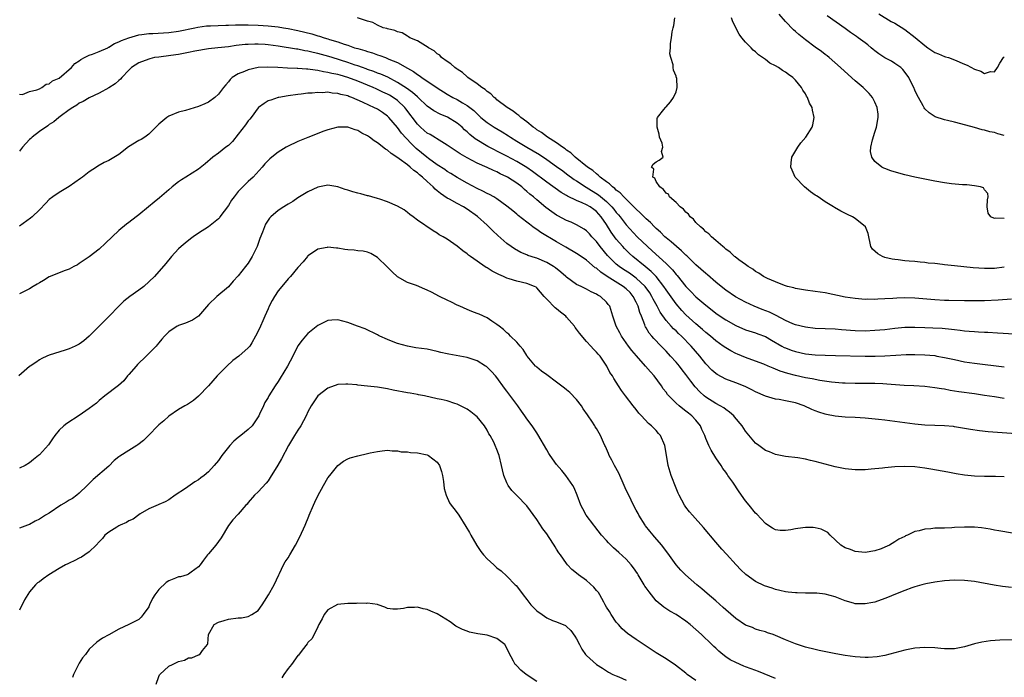
# Model space of a CAD drawing. Units: inches. Extents: x 2613000 to 2616000, y 1488000 to 1491000.
# Drawn here: x 2613719 to 2613917, y 1488762 to 1488895 of the extents above; entities that cross this region are included whole.
import ezdxf

# ---------------------------------------------------------------- set-up
doc = ezdxf.new("R2010")
doc.units = ezdxf.units.IN
doc.header["$MEASUREMENT"] = 0
doc.layers.add('LD26131488_2ft', color=16, linetype='Continuous')

msp = doc.modelspace()

# ---------------------------------------------------------------- linework, layer by layer
at = {"layer": 'LD26131488_2ft'}
for points, elevation in [([(2613917, 1488854.68), (2613915.25, 1488854.75), (2613915, 1488854.66), (2613914.3, 1488855), (2613913.75, 1488855.75), (2613913.58, 1488857), (2613913.62, 1488858.38), (2613913.73, 1488859), (2613913.71, 1488859.71), (2613913, 1488860.43), (2613912.8, 1488860.8), (2613912.2, 1488861), (2613911, 1488861.24), (2613909.45, 1488861.45), (2613909, 1488861.42), (2613908.58, 1488861.42), (2613906.37, 1488861.63), (2613905, 1488861.8), (2613903, 1488862.15), (2613899, 1488863), (2613897, 1488863.47), (2613895.78, 1488863.78), (2613894.22, 1488864.22), (2613893, 1488864.7), (2613892.77, 1488864.77), (2613892.36, 1488865), (2613891, 1488866.13), (2613890.34, 1488867), (2613890.1, 1488868.1), (2613890.15, 1488869), (2613890.47, 1488870.47), (2613891, 1488872.04), (2613891.3, 1488873), (2613891.66, 1488875), (2613891.62, 1488875.62), (2613891.46, 1488877), (2613891, 1488878.02), (2613890.49, 1488879), (2613889.81, 1488879.81), (2613888.64, 1488881), (2613887, 1488882.34), (2613885.59, 1488883.59), (2613884.07, 1488885), (2613881.79, 1488887), (2613881.36, 1488887.36), (2613881, 1488887.61), (2613880.22, 1488888.22), (2613879, 1488889.09), (2613877, 1488890.59), (2613875.67, 1488891.67), (2613875, 1488892.28), (2613874.61, 1488892.61), (2613873, 1488894.26), (2613871.77, 1488895.77)], 9362), ([(2613891.79, 1488895.79), (2613894.28, 1488894.28), (2613895, 1488893.92), (2613897, 1488892.68), (2613899.06, 1488891.06), (2613901, 1488889.43), (2613901.65, 1488889), (2613903, 1488888.06), (2613903.76, 1488887.76), (2613905, 1488887.23), (2613905.19, 1488887.19), (2613905.76, 1488887), (2613907, 1488886.55), (2613909, 1488885.69), (2613909.51, 1488885.51), (2613911, 1488884.67), (2613912.3, 1488884.3), (2613913, 1488883.81), (2613914.22, 1488884.22), (2613915, 1488884.18), (2613915.6, 1488885), (2613916.12, 1488885.88), (2613916.85, 1488887), (2613917, 1488887.16)], 9358), ([(2613919, 1488831.4), (2613915.62, 1488831.62), (2613913.71, 1488831.71), (2613913, 1488831.73), (2613911.81, 1488831.81), (2613911, 1488831.84), (2613909.96, 1488831.96), (2613909, 1488832.02), (2613908.15, 1488832.15), (2613907, 1488832.26), (2613906.35, 1488832.35), (2613904.52, 1488832.52), (2613902.63, 1488832.63), (2613901, 1488832.7), (2613899, 1488832.75), (2613897, 1488832.71), (2613895, 1488832.54), (2613893, 1488832.29), (2613891, 1488832.11), (2613889, 1488832.03), (2613887, 1488832.08), (2613884.27, 1488832.27), (2613883, 1488832.38), (2613879, 1488832.56), (2613877, 1488832.79), (2613875, 1488833.3), (2613874.51, 1488833.49), (2613873, 1488834.17), (2613871.15, 1488835.16), (2613871, 1488835.21), (2613869.8, 1488835.8), (2613868.34, 1488836.34), (2613866.73, 1488837), (2613865, 1488837.83), (2613862.94, 1488838.94), (2613861, 1488840.27), (2613860.07, 1488841), (2613859, 1488841.89), (2613857.32, 1488843.32), (2613857, 1488843.58), (2613855, 1488845.37), (2613854.18, 1488846.18), (2613853.3, 1488847), (2613853.15, 1488847.15), (2613853, 1488847.27), (2613852.13, 1488848.13), (2613851.07, 1488849), (2613850, 1488850), (2613849, 1488850.8), (2613848.78, 1488851), (2613847.91, 1488851.91), (2613847, 1488852.67), (2613846.66, 1488853), (2613845.86, 1488853.86), (2613845, 1488854.58), (2613844.58, 1488855), (2613843.82, 1488855.82), (2613843, 1488856.51), (2613842.77, 1488856.77), (2613840.48, 1488859), (2613839.8, 1488859.8), (2613839, 1488860.35), (2613838.68, 1488860.68), (2613838.21, 1488861), (2613837.63, 1488861.63), (2613837, 1488862.04), (2613835.73, 1488863), (2613835.38, 1488863.38), (2613835, 1488863.62), (2613834.28, 1488864.28), (2613833.21, 1488865), (2613830.75, 1488867), (2613829.86, 1488867.86), (2613829, 1488868.42), (2613828.69, 1488868.69), (2613828.19, 1488869), (2613827, 1488869.87), (2613825.14, 1488871), (2613823.95, 1488871.95), (2613823, 1488872.51), (2613822.73, 1488872.73), (2613822.31, 1488873), (2613821, 1488874.1), (2613819.81, 1488875), (2613819.4, 1488875.4), (2613819, 1488875.65), (2613818.26, 1488876.26), (2613817.04, 1488877), (2613815, 1488878.55), (2613814.77, 1488878.77), (2613814.45, 1488879), (2613813.74, 1488879.74), (2613813, 1488880.21), (2613812.6, 1488880.6), (2613811.93, 1488881), (2613811, 1488881.73), (2613809.15, 1488883), (2613809.08, 1488883.08), (2613809, 1488883.12), (2613808.04, 1488884.04), (2613807, 1488884.66), (2613806.82, 1488884.82), (2613806.52, 1488885), (2613805.76, 1488885.76), (2613805, 1488886.21), (2613803.88, 1488887), (2613803.49, 1488887.49), (2613803, 1488887.77), (2613802.38, 1488888.38), (2613801.21, 1488889), (2613801, 1488889.17), (2613800.65, 1488889.35), (2613799, 1488890.4), (2613797.47, 1488891), (2613797.22, 1488891.22), (2613797, 1488891.29), (2613795.96, 1488891.96), (2613795, 1488892.18), (2613794.46, 1488892.46), (2613793, 1488892.78), (2613792.84, 1488892.84), (2613792.11, 1488893), (2613791, 1488893.53), (2613790.05, 1488894.05), (2613789, 1488894.32), (2613786.96, 1488895)], 9368), ([(2613918.43, 1488838.43), (2613915.76, 1488838.24), (2613913, 1488838.13), (2613911, 1488838.1), (2613909, 1488838.11), (2613905.83, 1488838.17), (2613905, 1488838.19), (2613903, 1488838.28), (2613899, 1488838.63), (2613897, 1488838.69), (2613895.37, 1488838.63), (2613894.57, 1488838.57), (2613893, 1488838.48), (2613891.56, 1488838.44), (2613891, 1488838.39), (2613889.59, 1488838.41), (2613889, 1488838.39), (2613887, 1488838.56), (2613885, 1488838.87), (2613881, 1488839.69), (2613879, 1488840.01), (2613877, 1488840.27), (2613875, 1488840.59), (2613874.69, 1488840.69), (2613873.39, 1488841), (2613872.82, 1488841.18), (2613871, 1488841.91), (2613869.41, 1488842.59), (2613868.58, 1488843), (2613867.65, 1488843.65), (2613867, 1488844), (2613866.44, 1488844.44), (2613865.49, 1488845), (2613865, 1488845.38), (2613863.65, 1488846.35), (2613862.92, 1488846.92), (2613862.79, 1488847), (2613861.9, 1488847.9), (2613861, 1488848.52), (2613860.77, 1488848.77), (2613860.41, 1488849), (2613859, 1488850.25), (2613858.12, 1488851), (2613857.58, 1488851.58), (2613857, 1488852.01), (2613856.54, 1488852.54), (2613855.91, 1488853), (2613855, 1488853.88), (2613854.5, 1488854.5), (2613853.83, 1488855), (2613853.52, 1488855.52), (2613853, 1488855.9), (2613852.53, 1488856.54), (2613851.85, 1488857), (2613851, 1488857.9), (2613849.72, 1488859), (2613849.52, 1488859.52), (2613849, 1488859.75), (2613848.51, 1488860.51), (2613847.73, 1488861), (2613847, 1488862.13), (2613846.75, 1488862.75), (2613846.36, 1488863), (2613846.56, 1488864.56), (2613846.04, 1488865), (2613846.4, 1488865.6), (2613847, 1488866.08), (2613847.62, 1488866.38), (2613848.43, 1488867), (2613848.1, 1488868.1), (2613848.38, 1488869), (2613848.19, 1488869.81), (2613847.71, 1488871), (2613847.6, 1488871.6), (2613847.18, 1488873), (2613847.23, 1488874.77), (2613847.31, 1488875), (2613848.56, 1488876.56), (2613848.89, 1488877), (2613849, 1488877.09), (2613849.9, 1488878.1), (2613850.49, 1488879), (2613851, 1488880.16), (2613851.25, 1488881), (2613851.16, 1488882.84), (2613851.11, 1488883), (2613851.06, 1488883.06), (2613851, 1488883.29), (2613850.47, 1488884.47), (2613850.45, 1488885), (2613850.42, 1488885.58), (2613849.93, 1488887), (2613849.76, 1488887.76), (2613849.87, 1488889), (2613849.86, 1488889.86), (2613850.09, 1488891), (2613850.21, 1488892.21), (2613850.4, 1488893), (2613850.53, 1488893.47), (2613850.75, 1488895)], 9366), ([(2613917, 1488844.86), (2613915, 1488844.61), (2613913, 1488844.59), (2613910.73, 1488844.73), (2613907, 1488845.12), (2613905, 1488845.35), (2613904.57, 1488845.43), (2613903, 1488845.59), (2613901.7, 1488845.7), (2613901, 1488845.81), (2613900.09, 1488845.91), (2613899, 1488845.98), (2613897.9, 1488846.1), (2613897, 1488846.15), (2613895.64, 1488846.36), (2613895, 1488846.41), (2613894.48, 1488846.48), (2613893, 1488846.83), (2613892.48, 1488847), (2613891.56, 1488847.56), (2613890.51, 1488848.51), (2613890.14, 1488849), (2613889.64, 1488851.64), (2613889.1, 1488853), (2613887, 1488854.63), (2613886.45, 1488855), (2613885.46, 1488855.46), (2613884.12, 1488856.12), (2613882.87, 1488856.87), (2613882.69, 1488857), (2613881, 1488857.99), (2613879.55, 1488859), (2613879.21, 1488859.21), (2613879, 1488859.37), (2613878.03, 1488860.03), (2613876.84, 1488861), (2613874.95, 1488863), (2613874.37, 1488864.37), (2613874.09, 1488865), (2613874.12, 1488865.88), (2613874.3, 1488867), (2613875.51, 1488869), (2613876.12, 1488869.88), (2613877.09, 1488871), (2613878.34, 1488873), (2613878.49, 1488873.51), (2613878.78, 1488875), (2613878.41, 1488876.41), (2613878.34, 1488877), (2613877.86, 1488877.86), (2613877.43, 1488879), (2613877.25, 1488879.25), (2613877, 1488879.7), (2613876.47, 1488880.47), (2613876.2, 1488881), (2613875, 1488882.46), (2613874.49, 1488883), (2613873.62, 1488883.62), (2613873, 1488884.1), (2613872.42, 1488884.42), (2613871.58, 1488885), (2613871, 1488885.34), (2613869.88, 1488885.88), (2613869, 1488886.6), (2613867.57, 1488887.57), (2613867, 1488888.18), (2613866.54, 1488888.54), (2613866.08, 1488889), (2613865, 1488890.12), (2613864.25, 1488891), (2613863.72, 1488891.72), (2613863.01, 1488893), (2613862.38, 1488894.38), (2613862.17, 1488895)], 9364), ([(2613917, 1488871.36), (2613915.71, 1488871.71), (2613915, 1488871.92), (2613914.08, 1488872.08), (2613913, 1488872.45), (2613912.52, 1488872.52), (2613911, 1488872.98), (2613908.28, 1488873.72), (2613907, 1488874.01), (2613905.61, 1488874.39), (2613905, 1488874.52), (2613903.12, 1488875.12), (2613901.89, 1488875.89), (2613901, 1488876.73), (2613900.89, 1488876.89), (2613900.69, 1488877.31), (2613899.78, 1488879), (2613899.49, 1488879.49), (2613899, 1488880.45), (2613898.78, 1488881), (2613898.54, 1488881.46), (2613897.78, 1488883), (2613897.47, 1488883.47), (2613896.63, 1488884.63), (2613896.18, 1488885), (2613895, 1488885.84), (2613894.29, 1488886.29), (2613893, 1488886.96), (2613891.79, 1488887.79), (2613891, 1488888.35), (2613890.64, 1488888.64), (2613890.24, 1488889), (2613889.55, 1488889.55), (2613889, 1488889.95), (2613887.63, 1488891), (2613887.26, 1488891.26), (2613886.06, 1488892.06), (2613885, 1488892.84), (2613881.39, 1488895.39)], 9360), ([(2613719, 1488879.63), (2613719.61, 1488879.61), (2613721, 1488880.17), (2613722.5, 1488880.5), (2613723, 1488880.76), (2613723.53, 1488881), (2613724.35, 1488881.65), (2613725, 1488881.71), (2613725.67, 1488882.33), (2613727, 1488882.9), (2613729.45, 1488885), (2613730.15, 1488885.85), (2613731, 1488886.33), (2613731.37, 1488886.63), (2613732.09, 1488887), (2613733, 1488887.5), (2613733.7, 1488887.7), (2613735, 1488888.24), (2613736.79, 1488889), (2613736.92, 1488889.08), (2613737, 1488889.1), (2613738.12, 1488889.88), (2613739, 1488890.18), (2613739.52, 1488890.48), (2613741, 1488891), (2613743, 1488891.6), (2613743.63, 1488891.63), (2613745, 1488891.84), (2613745.85, 1488891.85), (2613749, 1488892.07), (2613751, 1488892.36), (2613754.26, 1488893), (2613754.85, 1488893.15), (2613756.6, 1488893.4), (2613757, 1488893.43), (2613757.43, 1488893.43), (2613760.49, 1488893.51), (2613761, 1488893.51), (2613762.41, 1488893.59), (2613764.37, 1488893.63), (2613765, 1488893.63), (2613767, 1488893.55), (2613769, 1488893.41), (2613771, 1488893.18), (2613772.06, 1488893), (2613773, 1488892.86), (2613775, 1488892.45), (2613777.76, 1488891.76), (2613779, 1488891.38), (2613779.31, 1488891.31), (2613780.23, 1488891), (2613781, 1488890.79), (2613781.32, 1488890.68), (2613783, 1488890.19), (2613784.27, 1488889.73), (2613785, 1488889.49), (2613786.39, 1488889), (2613787, 1488888.81), (2613788.42, 1488888.42), (2613789, 1488888.21), (2613789.96, 1488887.96), (2613791, 1488887.58), (2613791.45, 1488887.45), (2613792.56, 1488887), (2613793, 1488886.85), (2613793.29, 1488886.71), (2613795, 1488886.01), (2613797, 1488884.9), (2613798.24, 1488884.24), (2613799, 1488883.63), (2613799.39, 1488883.39), (2613799.91, 1488883), (2613803, 1488880.95), (2613805, 1488879.68), (2613806.14, 1488879), (2613807, 1488878.56), (2613808.09, 1488877.91), (2613809, 1488877.4), (2613809.53, 1488877), (2613810.35, 1488876.35), (2613811, 1488875.71), (2613811.79, 1488875), (2613813, 1488873.99), (2613814.46, 1488873), (2613816.06, 1488872.06), (2613817.29, 1488871.29), (2613817.71, 1488871), (2613819, 1488870.24), (2613821.03, 1488869), (2613822.28, 1488868.28), (2613823.52, 1488867.52), (2613825, 1488866.53), (2613827, 1488865.11), (2613828.22, 1488864.22), (2613829, 1488863.67), (2613830.53, 1488862.53), (2613831, 1488862.25), (2613832.95, 1488860.95), (2613835.42, 1488859.42), (2613837, 1488858.09), (2613838.11, 1488857), (2613838.51, 1488856.51), (2613839, 1488855.86), (2613839.41, 1488855.41), (2613839.74, 1488855), (2613841, 1488853.39), (2613843.21, 1488851), (2613845.24, 1488849), (2613846.18, 1488848.18), (2613849, 1488845.61), (2613850.32, 1488844.32), (2613851, 1488843.43), (2613851.21, 1488843.21), (2613853, 1488840.97), (2613853.98, 1488839.98), (2613855, 1488838.91), (2613857, 1488837.21), (2613858.24, 1488836.24), (2613859, 1488835.61), (2613859.87, 1488835), (2613861, 1488834.25), (2613863, 1488833.12), (2613865, 1488832.27), (2613867, 1488831.65), (2613867.48, 1488831.48), (2613869, 1488830.91), (2613870.18, 1488830.18), (2613872.24, 1488829), (2613872.74, 1488828.74), (2613873, 1488828.63), (2613874.18, 1488828.18), (2613875, 1488827.91), (2613877, 1488827.47), (2613879, 1488827.25), (2613881, 1488827.15), (2613883.09, 1488827.09), (2613889.01, 1488826.99), (2613891.02, 1488826.98), (2613893, 1488827.04), (2613895.19, 1488827.19), (2613897.28, 1488827.28), (2613899, 1488827.31), (2613901, 1488827.25), (2613903, 1488827.08), (2613903.46, 1488827), (2613905, 1488826.73), (2613907, 1488826.28), (2613909, 1488825.86), (2613911, 1488825.55), (2613917, 1488824.85)], 9370), ([(2613917, 1488818.46), (2613915, 1488818.77), (2613913, 1488819.1), (2613911, 1488819.39), (2613907.83, 1488819.83), (2613907, 1488819.97), (2613906.1, 1488820.1), (2613905, 1488820.31), (2613904.39, 1488820.39), (2613903, 1488820.62), (2613901, 1488820.85), (2613898.81, 1488821), (2613896.89, 1488821.11), (2613893.38, 1488821.38), (2613892.61, 1488821.39), (2613891, 1488821.48), (2613889, 1488821.5), (2613887, 1488821.49), (2613885, 1488821.52), (2613884.46, 1488821.54), (2613883, 1488821.65), (2613882.27, 1488821.73), (2613879.92, 1488822.08), (2613878.4, 1488822.4), (2613877, 1488822.65), (2613875, 1488823.08), (2613873.48, 1488823.48), (2613871.97, 1488823.97), (2613871, 1488824.38), (2613870.54, 1488824.54), (2613869.51, 1488825), (2613868.64, 1488825.36), (2613867, 1488825.99), (2613865, 1488826.73), (2613863.37, 1488827.37), (2613863, 1488827.53), (2613862.02, 1488828.02), (2613861, 1488828.62), (2613860.5, 1488829), (2613859, 1488830.06), (2613857.93, 1488831), (2613857, 1488831.74), (2613856.34, 1488832.34), (2613855, 1488833.48), (2613853, 1488835.31), (2613852.17, 1488836.17), (2613851, 1488837.52), (2613849, 1488840.34), (2613848.56, 1488841), (2613847, 1488842.98), (2613846.01, 1488844.01), (2613844.77, 1488845), (2613842.31, 1488847), (2613841.63, 1488847.63), (2613840.63, 1488848.63), (2613840.29, 1488849), (2613839, 1488850.51), (2613838.63, 1488851), (2613837.94, 1488851.94), (2613837, 1488853.45), (2613835.94, 1488855), (2613835, 1488856.07), (2613834.45, 1488856.45), (2613833.75, 1488857), (2613833, 1488857.44), (2613832.16, 1488857.84), (2613831, 1488858.3), (2613829.17, 1488859.17), (2613829, 1488859.28), (2613827.9, 1488859.9), (2613825, 1488861.97), (2613822.13, 1488864.13), (2613821, 1488864.94), (2613819, 1488866.15), (2613817, 1488867.22), (2613815, 1488868.23), (2613814.48, 1488868.48), (2613813.16, 1488869.16), (2613810.65, 1488870.65), (2613809.55, 1488871.55), (2613809, 1488872.07), (2613808.5, 1488872.5), (2613807.98, 1488873), (2613807, 1488873.84), (2613805.04, 1488875.04), (2613803.61, 1488875.61), (2613802.29, 1488876.29), (2613801, 1488877.23), (2613799.14, 1488879), (2613799, 1488879.11), (2613798.01, 1488880.01), (2613796.84, 1488880.84), (2613795, 1488882.03), (2613793.05, 1488883.05), (2613791.67, 1488883.67), (2613791, 1488883.91), (2613790.22, 1488884.22), (2613789, 1488884.63), (2613788.73, 1488884.73), (2613787.94, 1488885), (2613787, 1488885.34), (2613786.5, 1488885.5), (2613785, 1488886.03), (2613781.85, 1488887), (2613781.21, 1488887.21), (2613779, 1488887.85), (2613778.05, 1488888.05), (2613777, 1488888.32), (2613776.4, 1488888.4), (2613775, 1488888.69), (2613774.72, 1488888.72), (2613771, 1488889.33), (2613769, 1488889.59), (2613768.37, 1488889.63), (2613767, 1488889.7), (2613766.29, 1488889.71), (2613765, 1488889.66), (2613764.38, 1488889.62), (2613762.57, 1488889.43), (2613761, 1488889.21), (2613758.89, 1488889), (2613757, 1488888.78), (2613754.28, 1488888.28), (2613753, 1488888.01), (2613751, 1488887.64), (2613749.41, 1488887.41), (2613747, 1488887.12), (2613746.16, 1488887), (2613745.21, 1488886.79), (2613745, 1488886.72), (2613743, 1488885.94), (2613741.52, 1488885), (2613741, 1488884.5), (2613739.58, 1488883), (2613739.31, 1488882.69), (2613739, 1488882.44), (2613738.27, 1488881.73), (2613737, 1488880.92), (2613735, 1488879.83), (2613733, 1488878.95), (2613731.81, 1488878.19), (2613731, 1488877.85), (2613730.53, 1488877.47), (2613729.72, 1488877), (2613729, 1488876.5), (2613727.16, 1488875.16), (2613726.95, 1488875), (2613725.91, 1488874.09), (2613725, 1488873.54), (2613724.7, 1488873.3), (2613723, 1488872.14), (2613721.55, 1488871), (2613721.27, 1488870.73), (2613721, 1488870.53), (2613719.6, 1488869), (2613719, 1488868.21)], 9372), ([(2613919.36, 1488811.36), (2613913.77, 1488811.78), (2613911.98, 1488811.98), (2613910.23, 1488812.23), (2613909, 1488812.46), (2613907, 1488812.79), (2613906.81, 1488812.81), (2613905, 1488812.98), (2613903, 1488813.03), (2613901, 1488813.1), (2613899, 1488813.3), (2613895, 1488813.86), (2613893.97, 1488813.97), (2613893, 1488814.11), (2613891.74, 1488814.26), (2613889, 1488814.51), (2613887, 1488814.63), (2613885, 1488814.74), (2613883, 1488814.93), (2613881.26, 1488815.26), (2613881, 1488815.32), (2613879.71, 1488815.71), (2613879, 1488815.98), (2613878.28, 1488816.28), (2613876.75, 1488817), (2613875, 1488817.57), (2613873, 1488818), (2613871.76, 1488818.24), (2613871, 1488818.35), (2613869, 1488818.95), (2613867, 1488819.83), (2613866.24, 1488820.24), (2613864.88, 1488820.88), (2613863, 1488821.62), (2613861, 1488822.37), (2613859.28, 1488823.28), (2613859, 1488823.47), (2613858.19, 1488824.19), (2613857, 1488825.45), (2613855.77, 1488827), (2613854.07, 1488829), (2613852.1, 1488831), (2613851.52, 1488831.52), (2613851, 1488832.04), (2613850.49, 1488832.49), (2613850.03, 1488833), (2613849, 1488834.18), (2613847.83, 1488835.83), (2613847.24, 1488837), (2613846.43, 1488838.43), (2613846.16, 1488839), (2613845.71, 1488839.71), (2613844.8, 1488841), (2613843, 1488842.67), (2613841.64, 1488843.64), (2613840.42, 1488844.42), (2613839.58, 1488845), (2613839, 1488845.5), (2613838.21, 1488846.21), (2613837.44, 1488847), (2613837.23, 1488847.23), (2613835.77, 1488849), (2613835, 1488850.04), (2613834.08, 1488851), (2613833.58, 1488851.58), (2613833, 1488852.16), (2613832.52, 1488852.52), (2613831, 1488853.4), (2613829.92, 1488853.92), (2613829, 1488854.29), (2613827.21, 1488855.21), (2613827, 1488855.33), (2613826, 1488856), (2613824.86, 1488856.86), (2613823, 1488858.4), (2613822.32, 1488859), (2613821.58, 1488859.58), (2613821, 1488860.11), (2613820.51, 1488860.51), (2613819.97, 1488861), (2613819, 1488861.74), (2613817.11, 1488863), (2613817, 1488863.06), (2613815.67, 1488863.67), (2613815, 1488864.02), (2613814.29, 1488864.29), (2613813, 1488864.92), (2613811, 1488865.79), (2613809, 1488866.83), (2613807.63, 1488867.63), (2613807, 1488868.08), (2613805.58, 1488869), (2613805, 1488869.43), (2613803.94, 1488870.06), (2613801.55, 1488871.55), (2613801, 1488871.83), (2613800.38, 1488872.38), (2613799.65, 1488873), (2613799, 1488873.6), (2613796.7, 1488876.7), (2613796.46, 1488877), (2613795, 1488878.37), (2613794.14, 1488879), (2613793.43, 1488879.43), (2613793, 1488879.68), (2613792.09, 1488880.09), (2613791, 1488880.62), (2613790.73, 1488880.73), (2613790.14, 1488881), (2613787, 1488882.28), (2613785.03, 1488883.03), (2613783.45, 1488883.45), (2613783, 1488883.59), (2613781.8, 1488883.8), (2613781, 1488884.03), (2613780.14, 1488884.14), (2613779, 1488884.42), (2613778.46, 1488884.46), (2613777, 1488884.7), (2613776.7, 1488884.7), (2613775, 1488884.84), (2613774.83, 1488884.83), (2613772.91, 1488884.91), (2613770.97, 1488885.03), (2613768.89, 1488885.11), (2613767, 1488885.01), (2613765, 1488884.58), (2613764.24, 1488884.24), (2613763, 1488883.77), (2613761.79, 1488883), (2613761.38, 1488882.62), (2613761, 1488882.12), (2613760.46, 1488881.54), (2613760.04, 1488881), (2613759, 1488879.63), (2613758.28, 1488879), (2613757, 1488878.06), (2613756.28, 1488877.72), (2613755, 1488877.17), (2613752.39, 1488876.39), (2613751, 1488876.05), (2613749, 1488875.26), (2613748.65, 1488875), (2613747, 1488873.61), (2613746.72, 1488873.28), (2613745, 1488871.6), (2613744.18, 1488871), (2613743.45, 1488870.55), (2613743, 1488870.31), (2613740.94, 1488869.06), (2613739, 1488867.54), (2613737, 1488866.34), (2613736.06, 1488865.94), (2613734.79, 1488865.21), (2613734.51, 1488865), (2613733, 1488864.04), (2613731.68, 1488863), (2613731.29, 1488862.71), (2613730.12, 1488861.88), (2613729, 1488861.1), (2613727, 1488859.89), (2613725.69, 1488859), (2613725, 1488858.47), (2613724.29, 1488857.71), (2613723, 1488856.42), (2613721.54, 1488855), (2613721.25, 1488854.75), (2613719, 1488853.12)], 9374), ([(2613917, 1488802.74), (2613915.22, 1488802.78), (2613913, 1488802.79), (2613911, 1488802.88), (2613909, 1488803.08), (2613907.33, 1488803.33), (2613905.62, 1488803.62), (2613902.26, 1488804.26), (2613901, 1488804.48), (2613899, 1488804.74), (2613897, 1488804.8), (2613895, 1488804.72), (2613893, 1488804.55), (2613892.48, 1488804.48), (2613890.24, 1488804.24), (2613889, 1488804.14), (2613888.13, 1488804.13), (2613887, 1488804.13), (2613885, 1488804.34), (2613883, 1488804.73), (2613881, 1488805.25), (2613879, 1488805.83), (2613878.01, 1488806.01), (2613877, 1488806.3), (2613875.49, 1488806.51), (2613873, 1488806.78), (2613871, 1488807.23), (2613869.77, 1488807.77), (2613869, 1488808.04), (2613867.63, 1488809), (2613867, 1488809.48), (2613865, 1488811.91), (2613864.28, 1488813), (2613862.79, 1488814.79), (2613862.6, 1488815), (2613861.76, 1488815.75), (2613861, 1488816.24), (2613860.58, 1488816.58), (2613859.88, 1488817), (2613859, 1488817.46), (2613857, 1488818.71), (2613856.65, 1488819), (2613855.78, 1488819.78), (2613854.82, 1488820.82), (2613853.95, 1488821.95), (2613853, 1488823.3), (2613852.25, 1488824.25), (2613851.67, 1488825), (2613851, 1488825.8), (2613849.92, 1488827), (2613849, 1488827.98), (2613848.49, 1488828.49), (2613848.02, 1488829), (2613846.52, 1488830.52), (2613846.14, 1488831), (2613845.61, 1488831.61), (2613845, 1488832.69), (2613844.87, 1488832.87), (2613844.82, 1488833), (2613844.74, 1488833.26), (2613844.05, 1488835), (2613843.74, 1488835.74), (2613843.4, 1488837), (2613843, 1488837.85), (2613842.4, 1488839), (2613841.75, 1488839.75), (2613841, 1488840.5), (2613840.4, 1488841), (2613837.19, 1488843), (2613835.86, 1488843.86), (2613835, 1488844.65), (2613834.77, 1488844.77), (2613833, 1488846.29), (2613831.91, 1488847), (2613831, 1488847.63), (2613828.88, 1488848.88), (2613827, 1488849.96), (2613823.84, 1488851.84), (2613823, 1488852.47), (2613822.67, 1488852.67), (2613822.23, 1488853), (2613821.51, 1488853.51), (2613821, 1488853.92), (2613819.27, 1488855.27), (2613819, 1488855.51), (2613818.17, 1488856.17), (2613817, 1488857.17), (2613815, 1488858.61), (2613814.35, 1488859), (2613813.48, 1488859.48), (2613813, 1488859.69), (2613812.17, 1488860.17), (2613811, 1488860.68), (2613809, 1488861.74), (2613807, 1488862.88), (2613805.7, 1488863.7), (2613805, 1488864.12), (2613804.49, 1488864.49), (2613803, 1488865.48), (2613801.27, 1488866.73), (2613800.91, 1488867), (2613798.76, 1488868.76), (2613797.73, 1488869.73), (2613795.82, 1488871.82), (2613795, 1488872.96), (2613793.27, 1488875), (2613793, 1488875.26), (2613791.97, 1488875.97), (2613791, 1488876.61), (2613790.25, 1488877), (2613789.36, 1488877.36), (2613787.95, 1488878.05), (2613785.8, 1488879), (2613785.22, 1488879.22), (2613785, 1488879.31), (2613783.62, 1488879.62), (2613783, 1488879.82), (2613781.88, 1488879.88), (2613781, 1488880.03), (2613779.96, 1488879.96), (2613779, 1488880.02), (2613777.88, 1488879.88), (2613777, 1488879.85), (2613775.66, 1488879.66), (2613775, 1488879.59), (2613773, 1488879.3), (2613771.18, 1488879), (2613771, 1488878.96), (2613769.54, 1488878.46), (2613769, 1488878.3), (2613768.2, 1488877.8), (2613767.08, 1488877), (2613767, 1488876.93), (2613765.57, 1488875), (2613765.35, 1488874.65), (2613765, 1488874.29), (2613764.48, 1488873.52), (2613763, 1488871.59), (2613761.83, 1488870.17), (2613761, 1488869.36), (2613760.51, 1488869), (2613759, 1488867.81), (2613757.87, 1488867), (2613756.36, 1488865.64), (2613755, 1488864.6), (2613752.46, 1488863), (2613751.58, 1488862.42), (2613751, 1488862), (2613749.71, 1488861), (2613749, 1488860.4), (2613747.18, 1488858.82), (2613746.09, 1488857.91), (2613744.94, 1488857), (2613743, 1488855.39), (2613742.48, 1488855), (2613741, 1488853.84), (2613740.51, 1488853.49), (2613739, 1488852.23), (2613736.32, 1488849.68), (2613735, 1488848.52), (2613733, 1488846.97), (2613731, 1488845.58), (2613730.64, 1488845.36), (2613729.94, 1488845), (2613729, 1488844.47), (2613728.17, 1488844.17), (2613725, 1488842.95), (2613723.84, 1488842.16), (2613723, 1488841.72), (2613722.57, 1488841.43), (2613721.77, 1488841), (2613721, 1488840.55), (2613719, 1488839.48)], 9376), ([(2613921, 1488790.99), (2613915.88, 1488791.88), (2613915, 1488792.01), (2613914.18, 1488792.18), (2613912.44, 1488792.44), (2613911, 1488792.58), (2613910.6, 1488792.6), (2613909, 1488792.61), (2613907, 1488792.51), (2613906.47, 1488792.47), (2613905, 1488792.42), (2613904.36, 1488792.36), (2613903, 1488792.37), (2613902.25, 1488792.25), (2613901, 1488792.21), (2613899.85, 1488791.85), (2613899, 1488791.7), (2613897.53, 1488791), (2613897.15, 1488790.85), (2613897, 1488790.75), (2613895.8, 1488790.2), (2613895, 1488789.63), (2613893.92, 1488789), (2613893, 1488788.55), (2613892.24, 1488788.24), (2613891, 1488787.81), (2613889, 1488787.51), (2613887.66, 1488787.66), (2613887, 1488787.7), (2613886.08, 1488788.08), (2613885, 1488788.42), (2613884.13, 1488789), (2613881.96, 1488791), (2613881.49, 1488791.49), (2613880.21, 1488792.21), (2613879, 1488792.47), (2613878.55, 1488792.55), (2613877, 1488792.54), (2613876.48, 1488792.48), (2613875, 1488792.26), (2613874.07, 1488792.07), (2613873, 1488791.91), (2613871.94, 1488791.94), (2613871, 1488792.07), (2613870.4, 1488792.4), (2613869.49, 1488793), (2613869, 1488793.34), (2613867.23, 1488795.23), (2613867, 1488795.44), (2613865.72, 1488797), (2613865, 1488797.9), (2613863.67, 1488799.67), (2613862.39, 1488801.61), (2613861.45, 1488803), (2613861.25, 1488803.25), (2613861, 1488803.63), (2613860.42, 1488804.42), (2613860.06, 1488805), (2613859, 1488806.55), (2613858.06, 1488808.06), (2613857.6, 1488809), (2613857, 1488810.42), (2613856.79, 1488811), (2613856.22, 1488812.22), (2613855.91, 1488813), (2613855, 1488814.11), (2613854.2, 1488815), (2613853.51, 1488815.51), (2613853, 1488815.95), (2613852.38, 1488816.38), (2613851.61, 1488817), (2613851, 1488817.55), (2613849.54, 1488819), (2613849.29, 1488819.29), (2613849, 1488819.71), (2613848.44, 1488820.44), (2613848.08, 1488821), (2613846.6, 1488823), (2613845.84, 1488823.84), (2613844.89, 1488825), (2613843.07, 1488827.07), (2613842.14, 1488828.14), (2613841.47, 1488829), (2613841, 1488829.66), (2613840.01, 1488831), (2613839.69, 1488831.69), (2613838.97, 1488833.03), (2613838.3, 1488835), (2613837.67, 1488837), (2613837.35, 1488837.35), (2613837, 1488837.86), (2613835.85, 1488839), (2613835.25, 1488839.25), (2613835, 1488839.45), (2613833.91, 1488839.91), (2613833, 1488840.43), (2613832.63, 1488840.63), (2613831.91, 1488841), (2613831, 1488841.42), (2613829, 1488842.88), (2613828.88, 1488843), (2613827.87, 1488843.87), (2613826.74, 1488844.74), (2613826.36, 1488845), (2613825, 1488845.83), (2613823, 1488846.67), (2613822.73, 1488846.73), (2613821.24, 1488847.24), (2613821, 1488847.36), (2613819.81, 1488847.81), (2613818.53, 1488848.53), (2613817.87, 1488849), (2613817, 1488849.65), (2613815.21, 1488851.21), (2613814.16, 1488852.16), (2613813.35, 1488853), (2613813, 1488853.3), (2613811.08, 1488855.08), (2613809, 1488856.56), (2613808.27, 1488857), (2613807, 1488857.67), (2613805.46, 1488858.54), (2613805, 1488858.78), (2613803.66, 1488859.66), (2613803, 1488860.25), (2613802.57, 1488860.57), (2613802.2, 1488861), (2613801, 1488862.08), (2613800.02, 1488863), (2613799.44, 1488863.44), (2613799, 1488863.84), (2613798.29, 1488864.29), (2613797.57, 1488865), (2613797, 1488865.44), (2613795.32, 1488866.68), (2613794.85, 1488867), (2613793.72, 1488867.72), (2613793, 1488868.37), (2613792.59, 1488868.59), (2613791, 1488869.89), (2613790.29, 1488870.29), (2613789.4, 1488871), (2613789.16, 1488871.16), (2613789, 1488871.29), (2613787.82, 1488871.82), (2613787, 1488872.34), (2613786.47, 1488872.47), (2613785, 1488873), (2613783, 1488873.02), (2613781, 1488872.48), (2613780.19, 1488872.19), (2613777, 1488870.93), (2613775, 1488870.11), (2613772.86, 1488869.14), (2613772.61, 1488869), (2613771, 1488867.98), (2613769.74, 1488867), (2613769.34, 1488866.66), (2613768.36, 1488865.64), (2613767.81, 1488865), (2613766.02, 1488863), (2613765, 1488862.09), (2613764.44, 1488861.56), (2613763, 1488860.07), (2613762.14, 1488859), (2613761.66, 1488858.34), (2613761, 1488857.24), (2613759.31, 1488855), (2613759.19, 1488854.81), (2613759, 1488854.62), (2613757, 1488853.01), (2613755, 1488851.73), (2613753.94, 1488851), (2613753.4, 1488850.6), (2613752.3, 1488849.7), (2613751.48, 1488849), (2613751, 1488848.53), (2613749.56, 1488847), (2613748.41, 1488845.59), (2613746.14, 1488843), (2613744.02, 1488841), (2613743, 1488840.23), (2613741.22, 1488839), (2613739.97, 1488838.03), (2613738.95, 1488837.05), (2613737.03, 1488835), (2613736, 1488834), (2613733, 1488831), (2613731.94, 1488830.06), (2613731, 1488829.4), (2613730.21, 1488829), (2613729, 1488828.45), (2613728.16, 1488828.16), (2613725, 1488827.17), (2613724.51, 1488827), (2613723.48, 1488826.52), (2613723, 1488826.27), (2613722.28, 1488825.72), (2613721.16, 1488825), (2613721, 1488824.88), (2613718.9, 1488823)], 9378), ([(2613918.47, 1488780.47), (2613916.67, 1488780.67), (2613914.94, 1488780.93), (2613911, 1488781.66), (2613909, 1488781.9), (2613907, 1488781.95), (2613905, 1488781.83), (2613903, 1488781.56), (2613901.2, 1488781.2), (2613900.42, 1488781), (2613899, 1488780.59), (2613898.39, 1488780.39), (2613897, 1488779.87), (2613895.14, 1488779.14), (2613893.55, 1488778.45), (2613893, 1488778.24), (2613891, 1488777.54), (2613890.54, 1488777.46), (2613889, 1488777.15), (2613888.83, 1488777.17), (2613887, 1488777.21), (2613886.69, 1488777.31), (2613885, 1488777.77), (2613883, 1488778.59), (2613881, 1488779.15), (2613879.3, 1488779.3), (2613879, 1488779.33), (2613877, 1488779.34), (2613875.37, 1488779.37), (2613875, 1488779.36), (2613873.55, 1488779.55), (2613873, 1488779.57), (2613871.89, 1488779.89), (2613871, 1488780.05), (2613870.3, 1488780.3), (2613868.81, 1488780.81), (2613867, 1488781.68), (2613865.05, 1488783.05), (2613864.03, 1488784.03), (2613863.1, 1488785), (2613861.14, 1488787.14), (2613860.2, 1488788.2), (2613859, 1488789.59), (2613856.53, 1488792.53), (2613854.3, 1488795), (2613853.7, 1488795.7), (2613853, 1488796.59), (2613852.7, 1488797), (2613851.62, 1488799), (2613851.42, 1488799.41), (2613851, 1488800.41), (2613850.02, 1488803), (2613849.41, 1488805), (2613849, 1488807.48), (2613848.72, 1488809), (2613847.86, 1488811), (2613847.46, 1488811.46), (2613847, 1488812.03), (2613846.51, 1488812.51), (2613846.09, 1488813), (2613845.46, 1488813.46), (2613844.08, 1488815), (2613843.54, 1488815.54), (2613843, 1488816.24), (2613842.38, 1488817), (2613840.84, 1488819), (2613840.06, 1488820.06), (2613839.44, 1488821), (2613839, 1488821.74), (2613838.5, 1488822.5), (2613838.23, 1488823), (2613837.72, 1488823.72), (2613837.12, 1488825), (2613835.72, 1488827), (2613835.35, 1488827.35), (2613835, 1488827.79), (2613834.38, 1488828.38), (2613833.89, 1488829), (2613833, 1488829.95), (2613831.57, 1488831.57), (2613831, 1488832.43), (2613830.73, 1488832.73), (2613830.56, 1488833), (2613829, 1488834.83), (2613828.84, 1488835), (2613827.8, 1488835.8), (2613827, 1488836.5), (2613826.71, 1488836.71), (2613825, 1488838.45), (2613824.49, 1488839), (2613823, 1488840.73), (2613822.85, 1488840.85), (2613822.57, 1488841), (2613821, 1488841.6), (2613819, 1488842.05), (2613817.45, 1488842.55), (2613817, 1488842.68), (2613816.3, 1488843), (2613815.37, 1488843.37), (2613815, 1488843.59), (2613814.04, 1488844.04), (2613813, 1488844.74), (2613812.83, 1488844.83), (2613809.69, 1488847), (2613809.3, 1488847.3), (2613809, 1488847.58), (2613808.14, 1488848.14), (2613807, 1488849.11), (2613805, 1488850.5), (2613804.17, 1488851), (2613803.4, 1488851.4), (2613803, 1488851.7), (2613802.16, 1488852.16), (2613799, 1488854.31), (2613798.15, 1488855), (2613797.48, 1488855.48), (2613797, 1488855.87), (2613796.37, 1488856.37), (2613795, 1488857.15), (2613793, 1488858.04), (2613791.48, 1488858.52), (2613791, 1488858.7), (2613789.82, 1488859), (2613789.2, 1488859.2), (2613789, 1488859.24), (2613787.62, 1488859.62), (2613787, 1488859.77), (2613786.03, 1488860.03), (2613785, 1488860.37), (2613784.49, 1488860.49), (2613783, 1488861), (2613781, 1488861.33), (2613779, 1488860.99), (2613777, 1488859.99), (2613775, 1488858.79), (2613773.95, 1488858.05), (2613773, 1488857.56), (2613772.69, 1488857.31), (2613772.14, 1488857), (2613771, 1488856.29), (2613769.52, 1488855), (2613769.25, 1488854.75), (2613768.46, 1488853.54), (2613768.26, 1488853), (2613767.88, 1488851.88), (2613767.36, 1488850.64), (2613766.76, 1488849), (2613765.78, 1488847), (2613765, 1488845.7), (2613764.44, 1488845), (2613763, 1488843.15), (2613761.96, 1488842.04), (2613761, 1488840.93), (2613758.68, 1488839), (2613757, 1488837.37), (2613755.01, 1488834.99), (2613753.8, 1488834.2), (2613752.39, 1488833.61), (2613751, 1488833.15), (2613750.9, 1488833.1), (2613750.7, 1488833), (2613749, 1488831.9), (2613748.14, 1488831), (2613747.63, 1488830.37), (2613747, 1488829.67), (2613746.72, 1488829.28), (2613746.47, 1488829), (2613744.5, 1488827), (2613742.71, 1488825.29), (2613742.45, 1488825), (2613741, 1488823.3), (2613740.72, 1488823), (2613739.96, 1488822.04), (2613738.94, 1488821.06), (2613736.2, 1488819), (2613735, 1488818.04), (2613734.46, 1488817.54), (2613733, 1488816.43), (2613731, 1488815.05), (2613728.55, 1488813.45), (2613727.92, 1488813), (2613727, 1488812.07), (2613726.13, 1488811), (2613725.67, 1488810.33), (2613724.82, 1488809.18), (2613723, 1488807.16), (2613722.82, 1488807), (2613721.82, 1488806.18), (2613721, 1488805.54), (2613720.15, 1488805), (2613719, 1488804.49)], 9380), ([(2613921, 1488770.02), (2613916.13, 1488769.87), (2613914.25, 1488769.75), (2613912.51, 1488769.49), (2613911, 1488769.12), (2613909, 1488768.53), (2613907, 1488768.16), (2613906.16, 1488768.16), (2613905, 1488768.13), (2613904.22, 1488768.22), (2613903, 1488768.3), (2613901, 1488768.38), (2613899, 1488768.26), (2613897, 1488767.86), (2613895, 1488767.3), (2613893, 1488766.8), (2613891.47, 1488766.53), (2613889.61, 1488766.39), (2613889, 1488766.38), (2613887, 1488766.49), (2613885, 1488766.78), (2613883.13, 1488767.13), (2613879.8, 1488767.8), (2613879, 1488767.97), (2613877, 1488768.47), (2613875, 1488769.16), (2613873, 1488769.97), (2613871, 1488770.83), (2613870.52, 1488771), (2613869.36, 1488771.37), (2613869, 1488771.53), (2613867.84, 1488771.84), (2613867, 1488772.11), (2613866.38, 1488772.39), (2613865, 1488772.92), (2613863, 1488774.23), (2613861, 1488775.99), (2613860.47, 1488776.47), (2613859, 1488777.79), (2613857.28, 1488779.28), (2613856.19, 1488780.19), (2613855.19, 1488781), (2613854.02, 1488782.02), (2613852.88, 1488783), (2613851.95, 1488783.95), (2613851, 1488785), (2613849.36, 1488787.36), (2613848.51, 1488788.51), (2613848.12, 1488789), (2613846.68, 1488790.68), (2613846.39, 1488791), (2613845.76, 1488791.76), (2613844.88, 1488792.88), (2613844.79, 1488793), (2613843.55, 1488795), (2613843.37, 1488795.37), (2613843, 1488796), (2613842.47, 1488797), (2613841.48, 1488799), (2613841, 1488800.03), (2613840.59, 1488801), (2613839.47, 1488803.47), (2613838.63, 1488805), (2613838.08, 1488806.08), (2613837.57, 1488807), (2613837.41, 1488807.41), (2613837, 1488808.35), (2613836.8, 1488808.8), (2613836.68, 1488809), (2613836.39, 1488809.61), (2613835.8, 1488811), (2613835, 1488812.4), (2613834.77, 1488812.77), (2613834.65, 1488813), (2613834.08, 1488813.92), (2613833.35, 1488815), (2613833.19, 1488815.19), (2613832.36, 1488816.36), (2613832, 1488817), (2613831, 1488818.27), (2613829.66, 1488819.66), (2613829, 1488820.24), (2613828.55, 1488820.55), (2613827, 1488821.77), (2613825, 1488823.2), (2613823.98, 1488823.98), (2613823, 1488824.75), (2613822.87, 1488824.87), (2613822.75, 1488825), (2613821.09, 1488827), (2613821, 1488827.13), (2613820.3, 1488828.3), (2613819.66, 1488829), (2613819, 1488829.77), (2613817.75, 1488831), (2613817.39, 1488831.39), (2613817, 1488831.7), (2613816.33, 1488832.33), (2613815.43, 1488833), (2613815, 1488833.37), (2613813.98, 1488834.02), (2613813, 1488834.7), (2613811.42, 1488835.42), (2613811, 1488835.57), (2613809.98, 1488835.98), (2613809, 1488836.35), (2613807.53, 1488837), (2613807, 1488837.26), (2613805.85, 1488837.85), (2613805, 1488838.24), (2613803.44, 1488839), (2613801.82, 1488839.82), (2613801, 1488840.28), (2613800.48, 1488840.48), (2613798.82, 1488841.18), (2613797, 1488841.78), (2613795, 1488842.91), (2613793.93, 1488843.93), (2613792.94, 1488844.94), (2613791, 1488846.85), (2613789.63, 1488847.63), (2613789, 1488847.92), (2613788.1, 1488848.1), (2613787, 1488848.16), (2613786.27, 1488848.27), (2613785, 1488848.33), (2613784.45, 1488848.45), (2613783, 1488848.69), (2613782.71, 1488848.71), (2613781, 1488848.9), (2613780.86, 1488848.86), (2613779, 1488848.48), (2613777.33, 1488847.34), (2613777, 1488847.12), (2613776.88, 1488847), (2613776.03, 1488845.97), (2613775, 1488844.8), (2613773.47, 1488843), (2613773, 1488842.54), (2613771.74, 1488841), (2613771, 1488840.12), (2613770.28, 1488839), (2613769.83, 1488838.17), (2613769.23, 1488837), (2613769, 1488836.51), (2613768.33, 1488835), (2613767.93, 1488834.07), (2613767.43, 1488833), (2613767, 1488832), (2613766.49, 1488831), (2613765.69, 1488829.69), (2613765.3, 1488829), (2613765, 1488828.65), (2613763.11, 1488827), (2613761.89, 1488826.11), (2613760.68, 1488825), (2613758.77, 1488823), (2613757, 1488821.02), (2613755, 1488818.91), (2613753.96, 1488818.04), (2613753, 1488817.4), (2613752.76, 1488817.24), (2613752.28, 1488817), (2613751, 1488816.28), (2613749, 1488814.94), (2613748.03, 1488813.97), (2613747, 1488813.2), (2613746.79, 1488813), (2613745, 1488811.07), (2613743.95, 1488810.05), (2613742.82, 1488809.18), (2613742.57, 1488809), (2613741, 1488808.04), (2613739.15, 1488806.85), (2613739, 1488806.71), (2613738.02, 1488805.98), (2613737, 1488804.88), (2613733.83, 1488802.17), (2613733, 1488801.39), (2613732.64, 1488801), (2613731, 1488799.4), (2613730.51, 1488799), (2613729.65, 1488798.35), (2613729, 1488798.02), (2613728.4, 1488797.6), (2613727.35, 1488797), (2613725, 1488795.41), (2613724.25, 1488795), (2613723, 1488794.22), (2613722.17, 1488793.83), (2613721, 1488793.16), (2613720.6, 1488793), (2613719, 1488792.42)], 9382), ([(2613871, 1488762.19), (2613867.56, 1488763.56), (2613866.1, 1488764.1), (2613865, 1488764.54), (2613864.65, 1488764.65), (2613863, 1488765.36), (2613861.89, 1488765.89), (2613861, 1488766.52), (2613860.39, 1488767), (2613859.63, 1488767.63), (2613859, 1488768.25), (2613858.61, 1488768.61), (2613858.22, 1488769), (2613856.11, 1488771), (2613855, 1488772.02), (2613853.87, 1488773), (2613853, 1488773.71), (2613851, 1488775.02), (2613849.73, 1488775.73), (2613848.53, 1488776.53), (2613847, 1488777.81), (2613845.58, 1488779.58), (2613845, 1488780.37), (2613844.75, 1488780.75), (2613844.61, 1488781), (2613843.38, 1488783), (2613843.25, 1488783.25), (2613842.43, 1488784.43), (2613841.97, 1488785), (2613841, 1488786.14), (2613839.49, 1488787.49), (2613839, 1488787.98), (2613838.43, 1488788.43), (2613837.41, 1488789.41), (2613837, 1488789.91), (2613836.04, 1488791), (2613834.71, 1488792.71), (2613834.46, 1488793), (2613832.94, 1488795), (2613832.28, 1488796.28), (2613831.87, 1488797), (2613831.1, 1488799), (2613830.49, 1488800.49), (2613830.23, 1488801), (2613828.86, 1488803), (2613828.02, 1488804.02), (2613827, 1488805.22), (2613825.69, 1488807), (2613825.42, 1488807.42), (2613825, 1488808.13), (2613823.25, 1488811.25), (2613823, 1488811.59), (2613822.07, 1488813), (2613821, 1488814.41), (2613820.6, 1488815), (2613819.93, 1488815.93), (2613819.18, 1488817), (2613817, 1488819.93), (2613816.53, 1488820.53), (2613815, 1488822.67), (2613814.74, 1488823), (2613813.92, 1488823.92), (2613812.88, 1488824.88), (2613812.72, 1488825), (2613811, 1488826.07), (2613809.44, 1488826.56), (2613809, 1488826.72), (2613805.35, 1488827.35), (2613805, 1488827.45), (2613803.74, 1488827.74), (2613803, 1488827.94), (2613801, 1488828.36), (2613798.68, 1488828.68), (2613797, 1488828.97), (2613795, 1488829.5), (2613794.12, 1488829.88), (2613793, 1488830.3), (2613791.47, 1488831), (2613791.16, 1488831.16), (2613791, 1488831.28), (2613788.5, 1488832.5), (2613786.95, 1488833), (2613785, 1488833.75), (2613784.01, 1488833.99), (2613783, 1488834.28), (2613781.81, 1488834.19), (2613781, 1488834.16), (2613779, 1488833.15), (2613777, 1488831.54), (2613776.5, 1488831), (2613775.82, 1488830.18), (2613775, 1488829.05), (2613773.98, 1488827), (2613772.9, 1488825), (2613771.44, 1488822.56), (2613771, 1488821.86), (2613770.38, 1488821), (2613769.17, 1488819), (2613769, 1488818.67), (2613768.33, 1488817.67), (2613768.08, 1488817), (2613767.29, 1488815.29), (2613767.14, 1488815), (2613767, 1488814.77), (2613765.77, 1488813), (2613765, 1488812.21), (2613763.53, 1488811), (2613763, 1488810.59), (2613762.12, 1488809.88), (2613761.27, 1488809), (2613761, 1488808.69), (2613759.71, 1488807), (2613759, 1488805.98), (2613758.16, 1488805), (2613757, 1488803.7), (2613756.13, 1488803), (2613755.48, 1488802.52), (2613755, 1488802.09), (2613754.28, 1488801.72), (2613752.36, 1488800.36), (2613750.28, 1488799), (2613749, 1488798.08), (2613748.31, 1488797.69), (2613747, 1488797.15), (2613746.91, 1488797.09), (2613745, 1488796.28), (2613743.29, 1488795.29), (2613743, 1488795.1), (2613741.83, 1488794.17), (2613741, 1488793.86), (2613740.49, 1488793.51), (2613739.27, 1488793), (2613739, 1488792.85), (2613738.61, 1488792.61), (2613737, 1488791.57), (2613736.2, 1488791), (2613735.68, 1488790.32), (2613735, 1488789.62), (2613734.44, 1488789), (2613733, 1488787.64), (2613732.13, 1488787), (2613731.45, 1488786.55), (2613731, 1488786.36), (2613730.13, 1488785.87), (2613729, 1488785.38), (2613728.75, 1488785.25), (2613728.25, 1488785), (2613727, 1488784.31), (2613724.93, 1488783), (2613723.78, 1488782.22), (2613723, 1488781.58), (2613722.63, 1488781.37), (2613722.2, 1488781), (2613721, 1488779.59), (2613719.99, 1488778.01), (2613719, 1488775.89)], 9384), ([(2613855, 1488761.75), (2613853.26, 1488763), (2613853, 1488763.22), (2613850.87, 1488764.87), (2613849, 1488766.12), (2613847, 1488767.34), (2613843, 1488770.01), (2613841.24, 1488771.24), (2613840.19, 1488772.18), (2613839.42, 1488773), (2613839, 1488773.51), (2613837.94, 1488775), (2613837.61, 1488775.61), (2613837, 1488776.53), (2613836.77, 1488777), (2613836.46, 1488777.54), (2613835.7, 1488779), (2613835.43, 1488779.43), (2613835, 1488779.85), (2613834.5, 1488780.5), (2613833, 1488781.86), (2613831.38, 1488783), (2613831, 1488783.34), (2613830.06, 1488784.06), (2613829.21, 1488785), (2613829, 1488785.27), (2613827.78, 1488787), (2613827.45, 1488787.45), (2613827, 1488788.18), (2613826.67, 1488788.67), (2613826.48, 1488789), (2613825.48, 1488790.52), (2613825, 1488791.23), (2613824.25, 1488792.25), (2613823, 1488794.16), (2613821, 1488796.89), (2613819, 1488798.98), (2613817.98, 1488799.98), (2613817.25, 1488801), (2613817, 1488801.49), (2613816.39, 1488803), (2613816.1, 1488804.1), (2613815.94, 1488805), (2613815.47, 1488807), (2613815.33, 1488807.33), (2613815, 1488808.21), (2613814.67, 1488809), (2613814.34, 1488809.66), (2613813.61, 1488811), (2613813.39, 1488811.39), (2613813, 1488812.13), (2613812.47, 1488813), (2613811, 1488814.79), (2613810.76, 1488815), (2613809.77, 1488815.77), (2613809, 1488816.31), (2613807, 1488817.35), (2613806.53, 1488817.47), (2613805, 1488817.98), (2613803.76, 1488818.24), (2613803, 1488818.43), (2613800.4, 1488819), (2613799.23, 1488819.23), (2613799, 1488819.26), (2613797.54, 1488819.54), (2613797, 1488819.62), (2613794.15, 1488820.15), (2613793, 1488820.4), (2613791, 1488820.74), (2613789, 1488820.96), (2613787, 1488821.16), (2613786.81, 1488821.19), (2613785, 1488821.34), (2613784.65, 1488821.35), (2613783, 1488821.26), (2613781, 1488820.57), (2613779, 1488819), (2613778.18, 1488817.82), (2613777.68, 1488817), (2613777, 1488815.78), (2613776.63, 1488815), (2613775.55, 1488813), (2613775, 1488812.1), (2613774.27, 1488811), (2613773.09, 1488809), (2613771.67, 1488806.33), (2613770.95, 1488805.05), (2613769.43, 1488802.57), (2613769, 1488801.93), (2613768.57, 1488801.43), (2613767, 1488799.68), (2613766.28, 1488799), (2613765, 1488797.54), (2613764.76, 1488797.24), (2613764.54, 1488797), (2613763, 1488795.2), (2613761.91, 1488794.09), (2613761, 1488792.9), (2613759.53, 1488790.47), (2613759, 1488789.7), (2613758.48, 1488789), (2613757, 1488787.22), (2613756.79, 1488787), (2613756.01, 1488785.99), (2613755.31, 1488785), (2613755, 1488784.62), (2613753.55, 1488783.55), (2613753, 1488783.12), (2613752.7, 1488783), (2613751.4, 1488782.6), (2613751, 1488782.59), (2613750.36, 1488782.36), (2613749, 1488781.81), (2613748.51, 1488781.49), (2613747, 1488780.03), (2613746.2, 1488779), (2613745.76, 1488778.24), (2613745.17, 1488777), (2613745, 1488776.59), (2613743.9, 1488775), (2613743.5, 1488774.5), (2613743, 1488774.05), (2613741, 1488773.04), (2613739, 1488772.1), (2613737, 1488770.97), (2613735.7, 1488770.3), (2613735, 1488769.82), (2613734.53, 1488769.47), (2613733, 1488768.09), (2613732.26, 1488767), (2613731.71, 1488766.29), (2613731, 1488765.23), (2613730.72, 1488764.72), (2613729.85, 1488763), (2613729.65, 1488762.35)], 9386), ([(2613746.46, 1488761), (2613747, 1488762.54), (2613747.13, 1488762.87), (2613747.2, 1488763), (2613749, 1488764.62), (2613749.75, 1488765), (2613751, 1488765.59), (2613752.15, 1488765.85), (2613753, 1488766.3), (2613753.67, 1488766.33), (2613755, 1488766.91), (2613755.08, 1488766.92), (2613755.24, 1488767), (2613755.82, 1488767.82), (2613756.8, 1488769), (2613756.87, 1488769.13), (2613757.03, 1488771), (2613758.14, 1488773), (2613759, 1488773.49), (2613760.14, 1488773.86), (2613761, 1488774.11), (2613763, 1488774.35), (2613763.61, 1488774.39), (2613765, 1488774.6), (2613765.75, 1488775), (2613767, 1488775.85), (2613767.8, 1488777), (2613768.26, 1488777.74), (2613769.05, 1488779), (2613770.22, 1488781), (2613771.12, 1488783), (2613771.26, 1488783.26), (2613772.08, 1488785), (2613772.4, 1488785.6), (2613773, 1488786.46), (2613773.34, 1488787), (2613774.49, 1488789), (2613775.38, 1488790.62), (2613776.45, 1488793), (2613777.18, 1488794.82), (2613777.24, 1488795), (2613778.1, 1488797), (2613778.4, 1488797.6), (2613779, 1488798.91), (2613780.15, 1488801), (2613781, 1488802.52), (2613781.38, 1488803), (2613783, 1488804.96), (2613784.16, 1488805.84), (2613785, 1488806.35), (2613785.46, 1488806.54), (2613787.03, 1488806.97), (2613789, 1488807.39), (2613789.52, 1488807.52), (2613791, 1488807.83), (2613791.95, 1488807.95), (2613793, 1488808.05), (2613793.93, 1488807.93), (2613795, 1488807.93), (2613795.74, 1488807.74), (2613797, 1488807.75), (2613797.62, 1488807.62), (2613799, 1488807.56), (2613801, 1488807.12), (2613801.09, 1488807.09), (2613801.25, 1488807), (2613803, 1488805.63), (2613803.46, 1488805), (2613803.82, 1488803.82), (2613804.04, 1488803), (2613804.24, 1488801.76), (2613804.37, 1488800.37), (2613804.76, 1488799), (2613805.48, 1488797.48), (2613805.79, 1488797), (2613806.32, 1488796.32), (2613807, 1488795.46), (2613807.31, 1488795), (2613808.75, 1488792.75), (2613809.49, 1488791.49), (2613809.74, 1488791), (2613810.93, 1488788.93), (2613811.73, 1488787.73), (2613812.28, 1488787), (2613813, 1488786.25), (2613814.34, 1488785), (2613815, 1488784.44), (2613815.82, 1488783.81), (2613817, 1488782.71), (2613818.68, 1488781), (2613818.84, 1488780.84), (2613819.75, 1488779.75), (2613820.28, 1488779), (2613821, 1488778.02), (2613821.83, 1488777), (2613823, 1488775.79), (2613824.08, 1488775), (2613825, 1488774.35), (2613826.15, 1488773.85), (2613827, 1488773.53), (2613828.8, 1488772.8), (2613829, 1488772.65), (2613829.82, 1488771.82), (2613830.68, 1488770.68), (2613831, 1488770.15), (2613831.58, 1488769), (2613832.08, 1488768.08), (2613832.82, 1488767), (2613833, 1488766.8), (2613834.98, 1488765), (2613836.21, 1488764.21), (2613837.45, 1488763.45), (2613838.31, 1488763), (2613839, 1488762.69), (2613839.52, 1488762.48), (2613841, 1488761.85)], 9388), ([(2613823, 1488761.53), (2613820.86, 1488763), (2613819.83, 1488763.83), (2613819, 1488764.7), (2613818.84, 1488764.84), (2613818.67, 1488765), (2613818.32, 1488765.68), (2613817.36, 1488767.36), (2613817, 1488768.29), (2613816.59, 1488769), (2613815, 1488770.21), (2613813, 1488770.89), (2613811.16, 1488771.16), (2613809.51, 1488771.51), (2613809, 1488771.67), (2613808.05, 1488772.04), (2613807, 1488772.56), (2613806.72, 1488772.72), (2613805.57, 1488773.57), (2613803, 1488775.16), (2613801.7, 1488775.7), (2613801, 1488776.04), (2613800.16, 1488776.16), (2613799, 1488776.52), (2613798.44, 1488776.44), (2613797, 1488776.46), (2613796.24, 1488776.24), (2613795, 1488776.11), (2613794.08, 1488776.08), (2613793, 1488776.24), (2613792.49, 1488776.49), (2613791.12, 1488777), (2613791, 1488777.03), (2613789, 1488777.29), (2613788.75, 1488777.25), (2613787, 1488777.29), (2613786.74, 1488777.26), (2613785, 1488777.25), (2613782.96, 1488777.04), (2613781, 1488775.94), (2613780.23, 1488775), (2613779.85, 1488774.15), (2613779.19, 1488773), (2613779, 1488772.57), (2613777.82, 1488770.18), (2613777, 1488769.38), (2613776.86, 1488769.14), (2613775.87, 1488767.87), (2613775.13, 1488766.87), (2613775, 1488766.77), (2613773.69, 1488765), (2613773, 1488764.18), (2613772.15, 1488763), (2613771.73, 1488762.27)], 9390)]:
    msp.add_lwpolyline(points, dxfattribs=dict(at, elevation=elevation))

doc.saveas('drawing.dxf')
